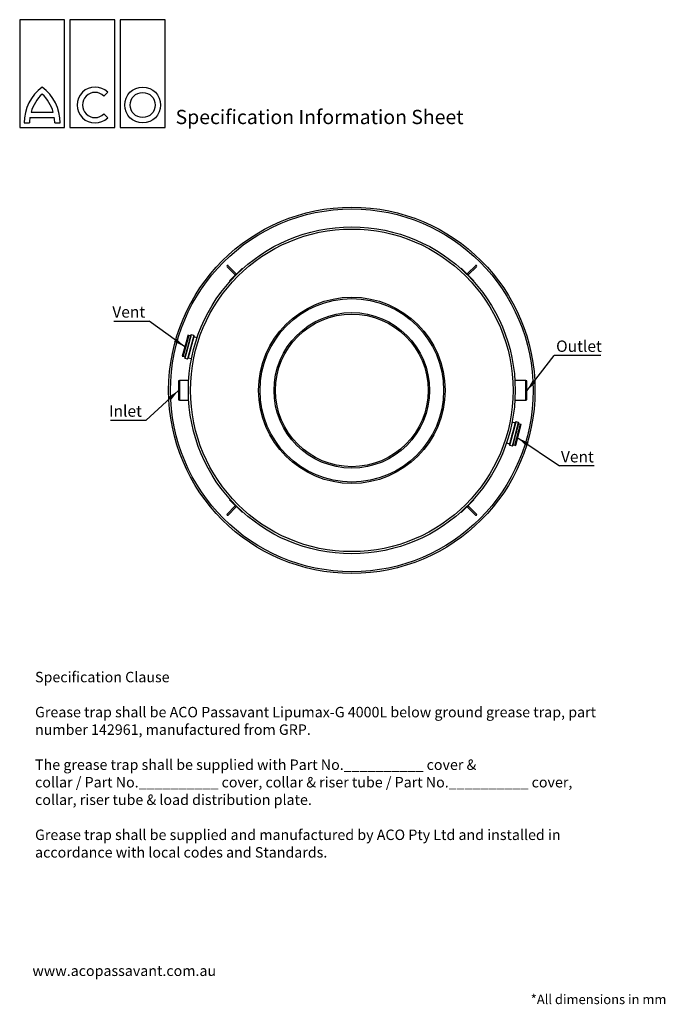
# Paper-space layout '4000L P2' of a CAD drawing. Units: millimetres. Extents: x 14 to 193, y 16 to 290.
import ezdxf

# ---------------------------------------------------------------- set-up
doc = ezdxf.new("R2010")
doc.units = ezdxf.units.MM
doc.layers.add('GREY', color=8, linetype='Continuous')
doc.styles.add('SLDTEXTSTYLE0', font='TXT', dxfattribs={"width": 0.7})
doc.dimstyles.new('SLDDIMSTYLE7', dxfattribs={"dimtxt": 0.18, "dimasz": 3.302, "dimexe": 0, "dimexo": 0.0625, "dimgap": 0, "dimtad": 0, "dimtih": 1, "dimtoh": 1, "dimdec": 0, "dimrnd": 1e-09, "dimzin": 0, "dimdsep": 46, "dimtxsty": 'Standard', "dimsah": 1, "dimcen": 0.09, "dimadec": 0, "dimazin": 0, "dimtfac": 3.302, "dimtdec": 0, "dimtofl": 0, "dimtmove": 0, "dimatfit": 3, "dimfxl": 1, "dimfrac": 2, "dimtolj": 1, "dimtzin": 0, "dimarcsym": 0})

# ---------------------------------------------------------------- blocks, each defined once
blk = doc.blocks.new('SW_NOTE_9')
at = {"color": 0, "linetype": 'Continuous', "lineweight": 0, "insert": (0, 3.75), "char_height": 2.9104, "attachment_point": 1, "style": 'SLDTEXTSTYLE0'}
blk.add_mtext('www.acopassavant.com.au', dxfattribs=at)
blk = doc.blocks.new('SW_NOTE_10')
at = {"color": 0, "linetype": 'Continuous', "lineweight": 0, "char_height": 2.9104, "attachment_point": 1, "style": 'SLDTEXTSTYLE0'}
for s, insert in [('Specification Clause', (0, 3.75)), ('Grease trap shall be ACO Passavant Lipumax-G 4000L below ground grease trap, part', (0, -6.01)), ('number 142961, manufactured from GRP.', (0, -10.89)), ('The grease trap shall be supplied with Part No.__________ cover &', (0, -20.65)), ('collar / Part No.__________ cover, collar & riser tube / Part No.__________ cover,', (0, -25.53)), ('collar, riser tube & load distribution plate.', (0, -30.41)), ('Grease trap shall be supplied and manufactured by ACO Pty Ltd and installed in', (0, -40.17)), ('accordance with local codes and Standards.', (0, -45.05))]:
    blk.add_mtext(s, dxfattribs=dict(at, insert=insert))
blk = doc.blocks.new('SW_NOTE_11')
at = {"layer": 'GREY', "color": 0}
blk.add_line((12.93, 0), (0, 0), dxfattribs=at)
at = {"layer": 'GREY', "color": 0, "insert": (0.5, 4.14), "char_height": 3.175, "attachment_point": 1, "style": 'SLDTEXTSTYLE0'}
blk.add_mtext('Outlet', dxfattribs=at)
blk = doc.blocks.new('SW_NOTE_12')
at = {"layer": 'GREY', "color": 0}
blk.add_line((-9.91, 0), (0, 0), dxfattribs=at)
at = {"layer": 'GREY', "color": 0, "insert": (-10.35, 4.15), "char_height": 3.175, "attachment_point": 1, "style": 'SLDTEXTSTYLE0'}
blk.add_mtext('Inlet', dxfattribs=at)
blk = doc.blocks.new('SW_NOTE_13')
at = {"layer": 'GREY', "color": 0}
blk.add_line((-9.87, 0), (0, 0), dxfattribs=at)
at = {"layer": 'GREY', "color": 0, "insert": (-10.3, 4.14), "char_height": 3.175, "attachment_point": 1, "style": 'SLDTEXTSTYLE0'}
blk.add_mtext('Vent', dxfattribs=at)
blk = doc.blocks.new('SW_NOTE_14')
at = {"layer": 'GREY', "color": 0}
blk.add_line((9.66, 0), (0, 0), dxfattribs=at)
at = {"layer": 'GREY', "color": 0, "insert": (0.41, 4.13), "char_height": 3.175, "attachment_point": 1, "style": 'SLDTEXTSTYLE0'}
blk.add_mtext('Vent', dxfattribs=at)

psp = doc.layouts.new('4000L P2')

# ---------------------------------------------------------------- linework, layer by layer
at = {"color": 7, "linetype": 'Continuous', "lineweight": 25}
for p, q in [((26.07, 289.62), (13.57, 289.62)), ((13.57, 289.62), (13.57, 259.62)), ((26.07, 259.62), (26.07, 289.62)), ((40.07, 289.62), (27.57, 289.62)), ((27.57, 289.62), (27.57, 259.62)), ((40.07, 259.62), (40.07, 289.62)), ((41.57, 289.62), (41.57, 259.62)), ((54.07, 289.62), (41.57, 289.62)), ((54.07, 259.62), (54.07, 289.62)), ((37.03, 268.34), (38.09, 269.41)), ((16.74, 263.87), (22.91, 263.87)), ((38.09, 262.33), (37.03, 263.39)), ((14.82, 260.87), (16.32, 260.87)), ((16.43, 262.37), (23.22, 262.37)), ((23.32, 260.87), (24.82, 260.87)), ((13.57, 259.62), (26.07, 259.62)), ((27.57, 259.62), (40.07, 259.62)), ((41.57, 259.62), (54.07, 259.62)), ((71.33, 220.86), (73.52, 218.67)), ((73.8, 218.95), (71.61, 221.14)), ((72.03, 216.9), (75.57, 220.44)), ((72.1, 216.83), (75.64, 220.37)), ((75.64, 220.37), (75.57, 220.44)), ((136.52, 220.44), (136.45, 220.37)), ((136.45, 220.37), (139.99, 216.83)), ((136.52, 220.44), (140.06, 216.9)), ((140.48, 221.14), (138.29, 218.95)), ((138.57, 218.67), (140.76, 220.86)), ((72.03, 216.9), (72.1, 216.83)), ((139.99, 216.83), (140.06, 216.9)), ((60.33, 200.49), (59.1, 195.9)), ((60.41, 201.76), (59.9, 199.86)), ((60.65, 201.69), (60.14, 199.79)), ((60.65, 201.69), (60.33, 200.49)), ((60.65, 201.69), (60.41, 201.76)), ((61.13, 201.57), (60.65, 201.69)), ((62.05, 201.68), (61.32, 201.88)), ((62.97, 201.07), (62.05, 201.32)), ((59.9, 199.86), (58.86, 195.96)), ((60.14, 199.79), (59.1, 195.9)), ((58.86, 195.96), (59.1, 195.9)), ((59.1, 195.9), (59.58, 195.77)), ((59.59, 195.41), (60.31, 195.21)), ((60.5, 195.52), (61.41, 195.28)), ((58.05, 189.18), (57.8, 189.08)), ((60.63, 189.18), (58.05, 189.18)), ((58.05, 189.18), (58.05, 183.68)), ((154.55, 189.18), (151.46, 189.18)), ((154.8, 189.08), (154.55, 189.18)), ((154.55, 183.68), (154.55, 189.18)), ((57.8, 189.08), (57.8, 183.78)), ((154.8, 186.43), (154.8, 189.08)), ((154.8, 183.78), (154.8, 186.43)), ((57.8, 183.78), (58.05, 183.68)), ((58.05, 183.68), (60.63, 183.68)), ((151.46, 183.68), (154.55, 183.68)), ((154.55, 183.68), (154.8, 183.78)), ((151.59, 177.33), (150.68, 177.57)), ((151.44, 171.16), (152.99, 176.95)), ((151.44, 171.16), (152.91, 176.65)), ((151.68, 171.09), (153.15, 176.58)), ((152.5, 177.44), (151.78, 177.64)), ((152.99, 176.95), (152.51, 177.08)), ((152.91, 176.65), (152.99, 176.95)), ((153.23, 176.89), (152.99, 176.95)), ((153.15, 176.58), (153.23, 176.89)), ((149.12, 171.78), (150.04, 171.53)), ((150.05, 171.17), (150.77, 170.97)), ((150.96, 171.29), (151.44, 171.16)), ((151.44, 171.16), (151.68, 171.09)), ((73.52, 154.18), (71.33, 151.99)), ((71.61, 151.71), (73.8, 153.9)), ((72.1, 156.02), (72.03, 155.95)), ((75.57, 152.41), (72.03, 155.95)), ((75.64, 152.48), (72.1, 156.02)), ((139.99, 156.02), (136.45, 152.48)), ((140.06, 155.95), (136.52, 152.41)), ((138.29, 153.9), (140.48, 151.71)), ((140.76, 151.99), (138.57, 154.18)), ((140.06, 155.95), (139.99, 156.02)), ((75.57, 152.41), (75.64, 152.48)), ((136.45, 152.48), (136.52, 152.41))]:
    psp.add_line(p, q, dxfattribs=at)
at = {"color": 8, "linetype": 'Continuous', "lineweight": 25}
for p, q in [((61.32, 201.88), (59.75, 196.02)), ((62.05, 201.68), (60.47, 195.82)), ((59.75, 196.02), (59.59, 195.41)), ((60.47, 195.82), (60.31, 195.21)), ((150.22, 171.82), (151.78, 177.64)), ((150.95, 171.63), (152.5, 177.44)), ((150.05, 171.17), (150.22, 171.82)), ((150.77, 170.97), (150.95, 171.63))]:
    psp.add_line(p, q, dxfattribs=at)
at = {"color": 7, "linetype": 'Continuous', "lineweight": 25}
for centre, radius in [((47.82, 265.87), 5), ((47.82, 265.87), 3.5), ((106.05, 186.43), 51), ((106.05, 186.43), 50.5), ((106.05, 186.43), 45.5), ((106.05, 186.43), 44.91), ((106.05, 186.43), 25.95), ((106.05, 186.43), 25.55), ((106.05, 186.43), 21.65), ((106.05, 186.43), 21.25)]:
    psp.add_circle(centre, radius, dxfattribs=at)
for centre, radius, start, end in [((27.32, 260.87), 12.5, 126.8699, 180), ((27.32, 260.87), 11, 132.9859, 164.1734), ((12.32, 260.87), 12.5, 0, 53.1301), ((12.32, 260.87), 11, 15.8266, 47.0141), ((34.56, 265.87), 5, 45, 315), ((34.56, 265.87), 3.5, 45, 315), ((27.32, 260.87), 11, 172.1625, 180), ((12.32, 260.87), 11, 0, 7.8375), ((71.47, 221), 0.2, 45, 225), ((140.62, 221), 0.2, 315, 135), ((73.66, 218.81), 0.2, 225, 45), ((138.43, 218.81), 0.2, 135, 315), ((61.29, 201.78), 0.1, 75, 165), ((62.02, 201.59), 0.1, 345, 75), ((59.61, 195.5), 0.1, 165, 255), ((60.34, 195.31), 0.1, 255, 345), ((151.75, 177.54), 0.1, 75, 165), ((152.48, 177.35), 0.1, 345, 75), ((150.07, 171.26), 0.1, 165, 255), ((150.8, 171.07), 0.1, 255, 345), ((73.66, 154.04), 0.2, 315, 135), ((138.43, 154.04), 0.2, 45, 225), ((71.47, 151.85), 0.2, 135, 315), ((140.62, 151.85), 0.2, 225, 45)]:
    psp.add_arc(centre, radius, start, end, dxfattribs=at)
for points, knots in [([(61.2, 201.8), (61.2, 201.8), (61.2, 201.8), (61.19, 201.77), (61.17, 201.7), (61.14, 201.6), (61.11, 201.47), (61.06, 201.3), (61, 201.08), (60.93, 200.81), (60.86, 200.53), (60.79, 200.27), (60.72, 200.01), (60.64, 199.73), (60.56, 199.44), (60.48, 199.13), (60.4, 198.81), (60.31, 198.49), (60.22, 198.17), (60.14, 197.85), (60.06, 197.54), (59.98, 197.25), (59.9, 196.95), (59.82, 196.65), (59.74, 196.36), (59.7, 196.2), (59.67, 196.12)], [0, 0, 0, 0, 0.02259, 0.063705, 0.10482, 0.145716, 0.186182, 0.226019, 0.27738, 0.327336, 0.375789, 0.412153, 0.448513, 0.487059, 0.525603, 0.565439, 0.605905, 0.646801, 0.687916, 0.729031, 0.769927, 0.810393, 0.85023, 0.901591, 0.951547, 1, 1, 1, 1]), ([(62.11, 201.56), (62.11, 201.56), (62.12, 201.56), (62.11, 201.52), (62.09, 201.46), (62.06, 201.36), (62.03, 201.23), (61.98, 201.06), (61.92, 200.84), (61.85, 200.56), (61.77, 200.29), (61.7, 200.02), (61.63, 199.76), (61.56, 199.49), (61.48, 199.19), (61.4, 198.88), (61.31, 198.57), (61.23, 198.24), (61.14, 197.92), (61.06, 197.6), (60.97, 197.3), (60.89, 197), (60.81, 196.7), (60.73, 196.4), (60.66, 196.11), (60.61, 195.95), (60.59, 195.88)], [0, 0, 0, 0, 0.02259, 0.063705, 0.10482, 0.145716, 0.186182, 0.226019, 0.277377, 0.327333, 0.375789, 0.412149, 0.448513, 0.487056, 0.525603, 0.565439, 0.605905, 0.646801, 0.687916, 0.729031, 0.769927, 0.810393, 0.85023, 0.901588, 0.951545, 1, 1, 1, 1]), ([(59.67, 196.12), (59.66, 196.07), (59.63, 195.96), (59.59, 195.82), (59.56, 195.71), (59.54, 195.62), (59.52, 195.56), (59.52, 195.53), (59.52, 195.53), (59.52, 195.53)], [0, 0, 0, 0, 0.146375, 0.292743, 0.447908, 0.603061, 0.76342, 0.926311, 1, 1, 1, 1]), ([(60.59, 195.88), (60.58, 195.82), (60.55, 195.71), (60.51, 195.58), (60.48, 195.46), (60.46, 195.37), (60.44, 195.31), (60.43, 195.28), (60.43, 195.29), (60.43, 195.29)], [0, 0, 0, 0, 0.146368, 0.292743, 0.447895, 0.603061, 0.76342, 0.926311, 1, 1, 1, 1]), ([(150.14, 171.92), (150.16, 171.98), (150.19, 172.1), (150.25, 172.31), (150.31, 172.54), (150.38, 172.8), (150.45, 173.07), (150.53, 173.37), (150.61, 173.68), (150.7, 173.99), (150.79, 174.32), (150.87, 174.64), (150.96, 174.96), (151.05, 175.3), (151.14, 175.65), (151.24, 176), (151.32, 176.3), (151.38, 176.55), (151.44, 176.75), (151.49, 176.94), (151.54, 177.12), (151.58, 177.27), (151.61, 177.39), (151.63, 177.48), (151.65, 177.54), (151.66, 177.57), (151.66, 177.57), (151.66, 177.56)], [0, 0, 0, 0, 0.036678, 0.073358, 0.112238, 0.15112, 0.191305, 0.232123, 0.273376, 0.31485, 0.356323, 0.397576, 0.438395, 0.478579, 0.530385, 0.580778, 0.629656, 0.666333, 0.703014, 0.741893, 0.780776, 0.82096, 0.861779, 0.903032, 0.944506, 0.985979, 1, 1, 1, 1]), ([(151.06, 171.68), (151.08, 171.74), (151.11, 171.86), (151.17, 172.07), (151.23, 172.3), (151.3, 172.55), (151.37, 172.83), (151.45, 173.12), (151.53, 173.43), (151.62, 173.75), (151.7, 174.07), (151.79, 174.4), (151.88, 174.71), (151.97, 175.05), (152.06, 175.4), (152.16, 175.76), (152.23, 176.05), (152.3, 176.3), (152.36, 176.51), (152.41, 176.7), (152.45, 176.87), (152.49, 177.02), (152.53, 177.14), (152.55, 177.24), (152.57, 177.3), (152.58, 177.32), (152.57, 177.32), (152.57, 177.32)], [0, 0, 0, 0, 0.03668, 0.073358, 0.112241, 0.15112, 0.191305, 0.232123, 0.273376, 0.31485, 0.356323, 0.397576, 0.438395, 0.478579, 0.530388, 0.580781, 0.629656, 0.666337, 0.703014, 0.741897, 0.780776, 0.82096, 0.861779, 0.903032, 0.944506, 0.985979, 1, 1, 1, 1]), ([(149.98, 171.29), (149.98, 171.29), (149.98, 171.29), (149.99, 171.33), (150.01, 171.4), (150.04, 171.53), (150.09, 171.7), (150.13, 171.85), (150.14, 171.92)], [0, 0, 0, 0, 0.105016, 0.262428, 0.417393, 0.617176, 0.81151, 1, 1, 1, 1]), ([(150.89, 171.05), (150.89, 171.05), (150.89, 171.05), (150.9, 171.08), (150.92, 171.16), (150.96, 171.28), (151, 171.46), (151.04, 171.6), (151.06, 171.68)], [0, 0, 0, 0, 0.105016, 0.262428, 0.417393, 0.617187, 0.811516, 1, 1, 1, 1])]:
    psp.add_open_spline(points, degree=3, knots=knots, dxfattribs=at)

# ---------------------------------------------------------------- block references
at = {"color": 7, "linetype": 'Continuous', "lineweight": 0}
for name, p in [('SW_NOTE_10', (17.85, 104.32)), ('SW_NOTE_9', (17.11, 22.55))]:
    psp.add_blockref(name, p, dxfattribs=at)
at = {"layer": 'GREY'}
for name, p in [('SW_NOTE_13', (49.66, 205.72)), ('SW_NOTE_11', (162.44, 196.17)), ('SW_NOTE_12', (48.79, 178.1)), ('SW_NOTE_14', (163.87, 165.41))]:
    psp.add_blockref(name, p, dxfattribs=at)

# ---------------------------------------------------------------- texts
at = {"color": 7, "linetype": 'Continuous', "lineweight": 0, "attachment_point": 1, "style": 'SLDTEXTSTYLE0'}
for s, insert, char_height in [('Specification Information Sheet', (56.98, 264.52), 3.9688), ('*All dimensions in mm', (155.88, 18.2), 2.6458)]:
    psp.add_mtext(s, dxfattribs=dict(at, insert=insert, char_height=char_height))

# ---------------------------------------------------------------- leaders
at = {"layer": 'GREY'}
for points in [[(59.54, 198.51), (49.66, 205.72)], [(154.8, 186.31), (162.44, 196.17)], [(57.8, 186.41), (48.79, 178.1)], [(152.25, 173.21), (163.87, 165.41)]]:
    psp.add_leader(points, dimstyle='SLDDIMSTYLE7', dxfattribs=at)

doc.saveas('drawing.dxf')
